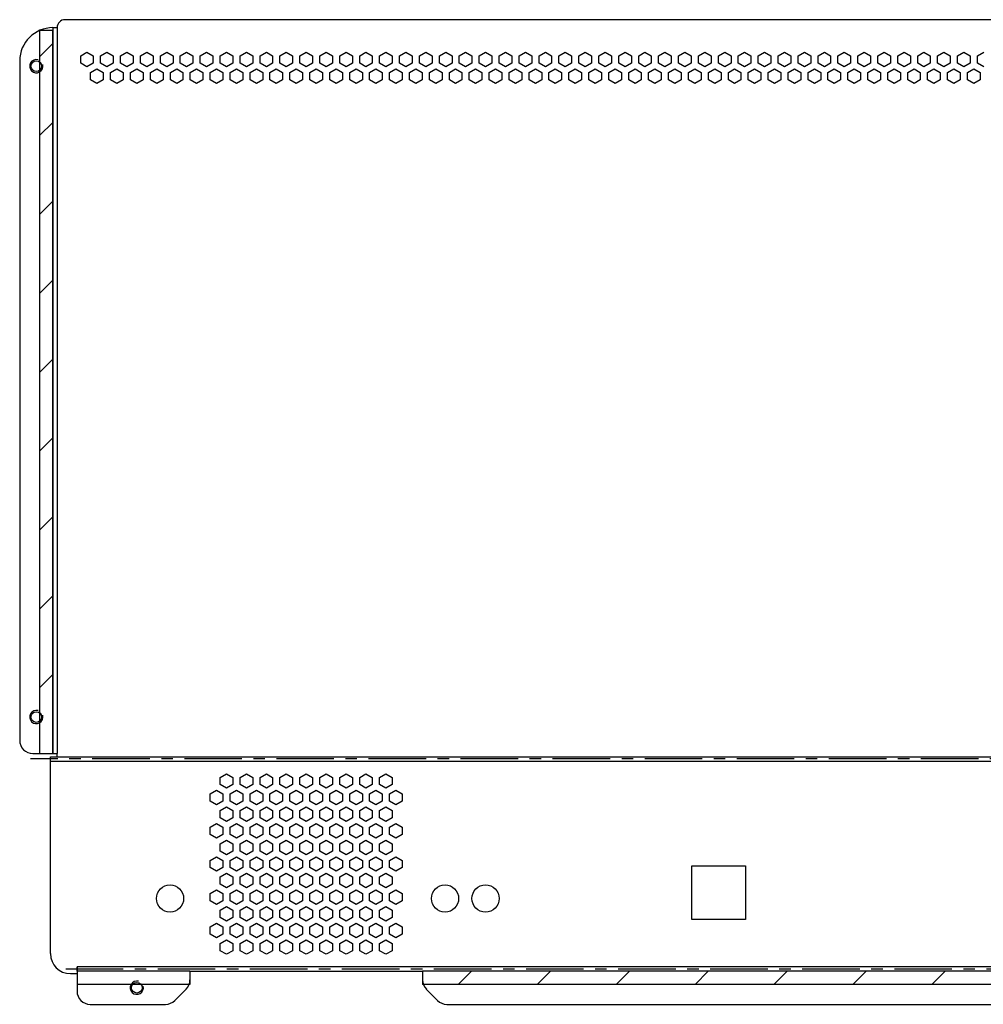
# Model space of a CAD drawing. Units: millimetres. Extents: x 103 to 465, y 15 to 365.
# Drawn here: x 168 to 313, y 15 to 164 of the extents above; entities that cross this region are included whole.
import ezdxf

# ---------------------------------------------------------------- set-up
doc = ezdxf.new("R2010")
doc.units = ezdxf.units.MM
doc.header["$LTSCALE"] = 23.1
doc.linetypes.add('CENTER', pattern=[0.6, 0.375, -0.075, 0.075, -0.075])
doc.layers.get('0').update_dxf_attribs({"linetype": 'CONTINUOUS'})
doc.layers.add('14_COSM_SKETCH', color=7, linetype='CONTINUOUS')
doc.layers.add('1_AXIS', color=7, linetype='CONTINUOUS')

msp = doc.modelspace()

# ---------------------------------------------------------------- linework, layer by layer
at = {"color": 3, "linetype": 'Continuous'}
for p, q in [((376.57, 163.71), (174.97, 163.71)), ((173.14, 162.51), (173.77, 162.51)), ((177.32, 158.26), (178.27, 158.81)), ((178.27, 158.81), (179.22, 158.26)), ((180.32, 158.26), (181.27, 158.81)), ((181.27, 158.81), (182.22, 158.26)), ((183.32, 158.26), (184.27, 158.81)), ((184.27, 158.81), (185.22, 158.26)), ((186.32, 158.26), (187.27, 158.81)), ((187.27, 158.81), (188.22, 158.26)), ((189.32, 158.26), (190.27, 158.81)), ((190.27, 158.81), (191.22, 158.26)), ((192.32, 158.26), (193.27, 158.81)), ((193.27, 158.81), (194.22, 158.26)), ((195.32, 158.26), (196.27, 158.81)), ((196.27, 158.81), (197.22, 158.26)), ((198.32, 158.26), (199.27, 158.81)), ((199.27, 158.81), (200.22, 158.26)), ((201.32, 158.26), (202.27, 158.81)), ((202.27, 158.81), (203.22, 158.26)), ((204.32, 158.26), (205.27, 158.81)), ((205.27, 158.81), (206.22, 158.26)), ((207.32, 158.26), (208.27, 158.81)), ((208.27, 158.81), (209.22, 158.26)), ((210.32, 158.26), (211.27, 158.81)), ((211.27, 158.81), (212.22, 158.26)), ((213.32, 158.26), (214.27, 158.81)), ((214.27, 158.81), (215.22, 158.26)), ((216.32, 158.26), (217.27, 158.81)), ((217.27, 158.81), (218.22, 158.26)), ((219.32, 158.26), (220.27, 158.81)), ((220.27, 158.81), (221.22, 158.26)), ((222.32, 158.26), (223.27, 158.81)), ((223.27, 158.81), (224.22, 158.26)), ((225.32, 158.26), (226.27, 158.81)), ((226.27, 158.81), (227.22, 158.26)), ((228.32, 158.26), (229.27, 158.81)), ((229.27, 158.81), (230.22, 158.26)), ((231.32, 158.26), (232.27, 158.81)), ((232.27, 158.81), (233.22, 158.26)), ((234.32, 158.26), (235.27, 158.81)), ((235.27, 158.81), (236.22, 158.26)), ((237.32, 158.26), (238.27, 158.81)), ((238.27, 158.81), (239.22, 158.26)), ((240.32, 158.26), (241.27, 158.81)), ((241.27, 158.81), (242.22, 158.26)), ((243.32, 158.26), (244.27, 158.81)), ((244.27, 158.81), (245.22, 158.26)), ((246.32, 158.26), (247.27, 158.81)), ((247.27, 158.81), (248.22, 158.26)), ((249.32, 158.26), (250.27, 158.81)), ((250.27, 158.81), (251.22, 158.26)), ((252.32, 158.26), (253.27, 158.81)), ((253.27, 158.81), (254.22, 158.26)), ((255.32, 158.26), (256.27, 158.81)), ((256.27, 158.81), (257.22, 158.26)), ((258.32, 158.26), (259.27, 158.81)), ((259.27, 158.81), (260.22, 158.26)), ((261.32, 158.26), (262.27, 158.81)), ((262.27, 158.81), (263.22, 158.26)), ((264.32, 158.26), (265.27, 158.81)), ((265.27, 158.81), (266.22, 158.26)), ((267.32, 158.26), (268.27, 158.81)), ((268.27, 158.81), (269.22, 158.26)), ((270.32, 158.26), (271.27, 158.81)), ((271.27, 158.81), (272.22, 158.26)), ((273.32, 158.26), (274.27, 158.81)), ((274.27, 158.81), (275.22, 158.26)), ((276.32, 158.26), (277.27, 158.81)), ((277.27, 158.81), (278.22, 158.26)), ((279.32, 158.26), (280.27, 158.81)), ((280.27, 158.81), (281.22, 158.26)), ((282.32, 158.26), (283.27, 158.81)), ((283.27, 158.81), (284.22, 158.26)), ((285.32, 158.26), (286.27, 158.81)), ((286.27, 158.81), (287.22, 158.26)), ((288.32, 158.26), (289.27, 158.81)), ((289.27, 158.81), (290.22, 158.26)), ((291.32, 158.26), (292.27, 158.81)), ((292.27, 158.81), (293.22, 158.26)), ((294.32, 158.26), (295.27, 158.81)), ((295.27, 158.81), (296.22, 158.26)), ((297.32, 158.26), (298.27, 158.81)), ((298.27, 158.81), (299.22, 158.26)), ((300.32, 158.26), (301.27, 158.81)), ((301.27, 158.81), (302.22, 158.26)), ((303.32, 158.26), (304.27, 158.81)), ((304.27, 158.81), (305.22, 158.26)), ((306.32, 158.26), (307.27, 158.81)), ((307.27, 158.81), (308.22, 158.26)), ((309.32, 158.26), (310.27, 158.81)), ((310.27, 158.81), (311.22, 158.26)), ((312.32, 158.26), (313.27, 158.81)), ((168.14, 157.51), (168.14, 55.21)), ((177.32, 157.16), (177.32, 158.26)), ((178.27, 156.61), (177.32, 157.16)), ((179.22, 157.16), (178.27, 156.61)), ((179.22, 158.26), (179.22, 157.16)), ((180.32, 157.16), (180.32, 158.26)), ((181.27, 156.61), (180.32, 157.16)), ((182.22, 157.16), (181.27, 156.61)), ((182.22, 158.26), (182.22, 157.16)), ((183.32, 157.16), (183.32, 158.26)), ((184.27, 156.61), (183.32, 157.16)), ((185.22, 157.16), (184.27, 156.61)), ((185.22, 158.26), (185.22, 157.16)), ((186.32, 157.16), (186.32, 158.26)), ((187.27, 156.61), (186.32, 157.16)), ((188.22, 157.16), (187.27, 156.61)), ((188.22, 158.26), (188.22, 157.16)), ((189.32, 157.16), (189.32, 158.26)), ((190.27, 156.61), (189.32, 157.16)), ((191.22, 157.16), (190.27, 156.61)), ((191.22, 158.26), (191.22, 157.16)), ((192.32, 157.16), (192.32, 158.26)), ((193.27, 156.61), (192.32, 157.16)), ((194.22, 157.16), (193.27, 156.61)), ((194.22, 158.26), (194.22, 157.16)), ((195.32, 157.16), (195.32, 158.26)), ((196.27, 156.61), (195.32, 157.16)), ((197.22, 157.16), (196.27, 156.61)), ((197.22, 158.26), (197.22, 157.16)), ((198.32, 157.16), (198.32, 158.26)), ((199.27, 156.61), (198.32, 157.16)), ((200.22, 157.16), (199.27, 156.61)), ((200.22, 158.26), (200.22, 157.16)), ((201.32, 157.16), (201.32, 158.26)), ((202.27, 156.61), (201.32, 157.16)), ((203.22, 157.16), (202.27, 156.61)), ((203.22, 158.26), (203.22, 157.16)), ((204.32, 157.16), (204.32, 158.26)), ((205.27, 156.61), (204.32, 157.16)), ((206.22, 157.16), (205.27, 156.61)), ((206.22, 158.26), (206.22, 157.16)), ((207.32, 157.16), (207.32, 158.26)), ((208.27, 156.61), (207.32, 157.16)), ((209.22, 157.16), (208.27, 156.61)), ((209.22, 158.26), (209.22, 157.16)), ((210.32, 157.16), (210.32, 158.26)), ((211.27, 156.61), (210.32, 157.16)), ((212.22, 157.16), (211.27, 156.61)), ((212.22, 158.26), (212.22, 157.16)), ((213.32, 157.16), (213.32, 158.26)), ((214.27, 156.61), (213.32, 157.16)), ((215.22, 157.16), (214.27, 156.61)), ((215.22, 158.26), (215.22, 157.16)), ((216.32, 157.16), (216.32, 158.26)), ((217.27, 156.61), (216.32, 157.16)), ((218.22, 157.16), (217.27, 156.61)), ((218.22, 158.26), (218.22, 157.16)), ((219.32, 157.16), (219.32, 158.26)), ((220.27, 156.61), (219.32, 157.16)), ((221.22, 157.16), (220.27, 156.61)), ((221.22, 158.26), (221.22, 157.16)), ((222.32, 157.16), (222.32, 158.26)), ((223.27, 156.61), (222.32, 157.16)), ((224.22, 157.16), (223.27, 156.61)), ((224.22, 158.26), (224.22, 157.16)), ((225.32, 157.16), (225.32, 158.26)), ((226.27, 156.61), (225.32, 157.16)), ((227.22, 157.16), (226.27, 156.61)), ((227.22, 158.26), (227.22, 157.16)), ((228.32, 157.16), (228.32, 158.26)), ((229.27, 156.61), (228.32, 157.16)), ((230.22, 157.16), (229.27, 156.61)), ((230.22, 158.26), (230.22, 157.16)), ((231.32, 157.16), (231.32, 158.26)), ((232.27, 156.61), (231.32, 157.16)), ((233.22, 157.16), (232.27, 156.61)), ((233.22, 158.26), (233.22, 157.16)), ((234.32, 157.16), (234.32, 158.26)), ((235.27, 156.61), (234.32, 157.16)), ((236.22, 157.16), (235.27, 156.61)), ((236.22, 158.26), (236.22, 157.16)), ((237.32, 157.16), (237.32, 158.26)), ((238.27, 156.61), (237.32, 157.16)), ((239.22, 157.16), (238.27, 156.61)), ((239.22, 158.26), (239.22, 157.16)), ((240.32, 157.16), (240.32, 158.26)), ((241.27, 156.61), (240.32, 157.16)), ((242.22, 157.16), (241.27, 156.61)), ((242.22, 158.26), (242.22, 157.16)), ((243.32, 157.16), (243.32, 158.26)), ((244.27, 156.61), (243.32, 157.16)), ((245.22, 157.16), (244.27, 156.61)), ((245.22, 158.26), (245.22, 157.16)), ((246.32, 157.16), (246.32, 158.26)), ((247.27, 156.61), (246.32, 157.16)), ((248.22, 157.16), (247.27, 156.61)), ((248.22, 158.26), (248.22, 157.16)), ((249.32, 157.16), (249.32, 158.26)), ((250.27, 156.61), (249.32, 157.16)), ((251.22, 157.16), (250.27, 156.61)), ((251.22, 158.26), (251.22, 157.16)), ((252.32, 157.16), (252.32, 158.26)), ((253.27, 156.61), (252.32, 157.16)), ((254.22, 157.16), (253.27, 156.61)), ((254.22, 158.26), (254.22, 157.16)), ((255.32, 157.16), (255.32, 158.26)), ((256.27, 156.61), (255.32, 157.16)), ((257.22, 157.16), (256.27, 156.61)), ((257.22, 158.26), (257.22, 157.16)), ((258.32, 157.16), (258.32, 158.26)), ((259.27, 156.61), (258.32, 157.16)), ((260.22, 157.16), (259.27, 156.61)), ((260.22, 158.26), (260.22, 157.16)), ((261.32, 157.16), (261.32, 158.26)), ((262.27, 156.61), (261.32, 157.16)), ((263.22, 157.16), (262.27, 156.61)), ((263.22, 158.26), (263.22, 157.16)), ((264.32, 157.16), (264.32, 158.26)), ((265.27, 156.61), (264.32, 157.16)), ((266.22, 157.16), (265.27, 156.61)), ((266.22, 158.26), (266.22, 157.16)), ((267.32, 157.16), (267.32, 158.26)), ((268.27, 156.61), (267.32, 157.16)), ((269.22, 157.16), (268.27, 156.61)), ((269.22, 158.26), (269.22, 157.16)), ((270.32, 157.16), (270.32, 158.26)), ((271.27, 156.61), (270.32, 157.16)), ((272.22, 157.16), (271.27, 156.61)), ((272.22, 158.26), (272.22, 157.16)), ((273.32, 157.16), (273.32, 158.26)), ((274.27, 156.61), (273.32, 157.16)), ((275.22, 157.16), (274.27, 156.61)), ((275.22, 158.26), (275.22, 157.16)), ((276.32, 157.16), (276.32, 158.26)), ((277.27, 156.61), (276.32, 157.16)), ((278.22, 157.16), (277.27, 156.61)), ((278.22, 158.26), (278.22, 157.16)), ((279.32, 157.16), (279.32, 158.26)), ((280.27, 156.61), (279.32, 157.16)), ((281.22, 157.16), (280.27, 156.61)), ((281.22, 158.26), (281.22, 157.16)), ((282.32, 157.16), (282.32, 158.26)), ((283.27, 156.61), (282.32, 157.16)), ((284.22, 157.16), (283.27, 156.61)), ((284.22, 158.26), (284.22, 157.16)), ((285.32, 157.16), (285.32, 158.26)), ((286.27, 156.61), (285.32, 157.16)), ((287.22, 157.16), (286.27, 156.61)), ((287.22, 158.26), (287.22, 157.16)), ((288.32, 157.16), (288.32, 158.26)), ((289.27, 156.61), (288.32, 157.16)), ((290.22, 157.16), (289.27, 156.61)), ((290.22, 158.26), (290.22, 157.16)), ((291.32, 157.16), (291.32, 158.26)), ((292.27, 156.61), (291.32, 157.16)), ((293.22, 157.16), (292.27, 156.61)), ((293.22, 158.26), (293.22, 157.16)), ((294.32, 157.16), (294.32, 158.26)), ((295.27, 156.61), (294.32, 157.16)), ((296.22, 157.16), (295.27, 156.61)), ((296.22, 158.26), (296.22, 157.16)), ((297.32, 157.16), (297.32, 158.26)), ((298.27, 156.61), (297.32, 157.16)), ((299.22, 157.16), (298.27, 156.61)), ((299.22, 158.26), (299.22, 157.16)), ((300.32, 157.16), (300.32, 158.26)), ((301.27, 156.61), (300.32, 157.16)), ((302.22, 157.16), (301.27, 156.61)), ((302.22, 158.26), (302.22, 157.16)), ((303.32, 157.16), (303.32, 158.26)), ((304.27, 156.61), (303.32, 157.16)), ((305.22, 157.16), (304.27, 156.61)), ((305.22, 158.26), (305.22, 157.16)), ((306.32, 157.16), (306.32, 158.26)), ((307.27, 156.61), (306.32, 157.16)), ((308.22, 157.16), (307.27, 156.61)), ((308.22, 158.26), (308.22, 157.16)), ((309.32, 157.16), (309.32, 158.26)), ((310.27, 156.61), (309.32, 157.16)), ((311.22, 157.16), (310.27, 156.61)), ((311.22, 158.26), (311.22, 157.16)), ((312.32, 157.16), (312.32, 158.26)), ((313.27, 156.61), (312.32, 157.16)), ((178.82, 155.76), (179.77, 156.31)), ((178.82, 154.66), (178.82, 155.76)), ((179.77, 156.31), (180.72, 155.76)), ((180.72, 155.76), (180.72, 154.66)), ((181.82, 155.76), (182.77, 156.31)), ((181.82, 154.66), (181.82, 155.76)), ((182.77, 156.31), (183.72, 155.76)), ((183.72, 155.76), (183.72, 154.66)), ((184.82, 155.76), (185.77, 156.31)), ((184.82, 154.66), (184.82, 155.76)), ((185.77, 156.31), (186.72, 155.76)), ((186.72, 155.76), (186.72, 154.66)), ((187.82, 155.76), (188.77, 156.31)), ((187.82, 154.66), (187.82, 155.76)), ((188.77, 156.31), (189.72, 155.76)), ((189.72, 155.76), (189.72, 154.66)), ((190.82, 155.76), (191.77, 156.31)), ((190.82, 154.66), (190.82, 155.76)), ((191.77, 156.31), (192.72, 155.76)), ((192.72, 155.76), (192.72, 154.66)), ((193.82, 155.76), (194.77, 156.31)), ((193.82, 154.66), (193.82, 155.76)), ((194.77, 156.31), (195.72, 155.76)), ((195.72, 155.76), (195.72, 154.66)), ((196.82, 155.76), (197.77, 156.31)), ((196.82, 154.66), (196.82, 155.76)), ((197.77, 156.31), (198.72, 155.76)), ((198.72, 155.76), (198.72, 154.66)), ((199.82, 155.76), (200.77, 156.31)), ((199.82, 154.66), (199.82, 155.76)), ((200.77, 156.31), (201.72, 155.76)), ((201.72, 155.76), (201.72, 154.66)), ((202.82, 155.76), (203.77, 156.31)), ((202.82, 154.66), (202.82, 155.76)), ((203.77, 156.31), (204.72, 155.76)), ((204.72, 155.76), (204.72, 154.66)), ((205.82, 155.76), (206.77, 156.31)), ((205.82, 154.66), (205.82, 155.76)), ((206.77, 156.31), (207.72, 155.76)), ((207.72, 155.76), (207.72, 154.66)), ((208.82, 155.76), (209.77, 156.31)), ((208.82, 154.66), (208.82, 155.76)), ((209.77, 156.31), (210.72, 155.76)), ((210.72, 155.76), (210.72, 154.66)), ((211.82, 155.76), (212.77, 156.31)), ((211.82, 154.66), (211.82, 155.76)), ((212.77, 156.31), (213.72, 155.76)), ((213.72, 155.76), (213.72, 154.66)), ((214.82, 155.76), (215.77, 156.31)), ((214.82, 154.66), (214.82, 155.76)), ((215.77, 156.31), (216.72, 155.76)), ((216.72, 155.76), (216.72, 154.66)), ((217.82, 155.76), (218.77, 156.31)), ((217.82, 154.66), (217.82, 155.76)), ((218.77, 156.31), (219.72, 155.76)), ((219.72, 155.76), (219.72, 154.66)), ((220.82, 155.76), (221.77, 156.31)), ((220.82, 154.66), (220.82, 155.76)), ((221.77, 156.31), (222.72, 155.76)), ((222.72, 155.76), (222.72, 154.66)), ((223.82, 155.76), (224.77, 156.31)), ((223.82, 154.66), (223.82, 155.76)), ((224.77, 156.31), (225.72, 155.76)), ((225.72, 155.76), (225.72, 154.66)), ((226.82, 155.76), (227.77, 156.31)), ((226.82, 154.66), (226.82, 155.76)), ((227.77, 156.31), (228.72, 155.76)), ((228.72, 155.76), (228.72, 154.66)), ((229.82, 155.76), (230.77, 156.31)), ((229.82, 154.66), (229.82, 155.76)), ((230.77, 156.31), (231.72, 155.76)), ((231.72, 155.76), (231.72, 154.66)), ((232.82, 155.76), (233.77, 156.31)), ((232.82, 154.66), (232.82, 155.76)), ((233.77, 156.31), (234.72, 155.76)), ((234.72, 155.76), (234.72, 154.66)), ((235.82, 155.76), (236.77, 156.31)), ((235.82, 154.66), (235.82, 155.76)), ((236.77, 156.31), (237.72, 155.76)), ((237.72, 155.76), (237.72, 154.66)), ((238.82, 155.76), (239.77, 156.31)), ((238.82, 154.66), (238.82, 155.76)), ((239.77, 156.31), (240.72, 155.76)), ((240.72, 155.76), (240.72, 154.66)), ((241.82, 155.76), (242.77, 156.31)), ((241.82, 154.66), (241.82, 155.76)), ((242.77, 156.31), (243.72, 155.76)), ((243.72, 155.76), (243.72, 154.66)), ((244.82, 155.76), (245.77, 156.31)), ((244.82, 154.66), (244.82, 155.76)), ((245.77, 156.31), (246.72, 155.76)), ((246.72, 155.76), (246.72, 154.66)), ((247.82, 155.76), (248.77, 156.31)), ((247.82, 154.66), (247.82, 155.76)), ((248.77, 156.31), (249.72, 155.76)), ((249.72, 155.76), (249.72, 154.66)), ((250.82, 155.76), (251.77, 156.31)), ((250.82, 154.66), (250.82, 155.76)), ((251.77, 156.31), (252.72, 155.76)), ((252.72, 155.76), (252.72, 154.66)), ((253.82, 155.76), (254.77, 156.31)), ((253.82, 154.66), (253.82, 155.76)), ((254.77, 156.31), (255.72, 155.76)), ((255.72, 155.76), (255.72, 154.66)), ((256.82, 155.76), (257.77, 156.31)), ((256.82, 154.66), (256.82, 155.76)), ((257.77, 156.31), (258.72, 155.76)), ((258.72, 155.76), (258.72, 154.66)), ((259.82, 155.76), (260.77, 156.31)), ((259.82, 154.66), (259.82, 155.76)), ((260.77, 156.31), (261.72, 155.76)), ((261.72, 155.76), (261.72, 154.66)), ((262.82, 155.76), (263.77, 156.31)), ((262.82, 154.66), (262.82, 155.76)), ((263.77, 156.31), (264.72, 155.76)), ((264.72, 155.76), (264.72, 154.66)), ((265.82, 155.76), (266.77, 156.31)), ((265.82, 154.66), (265.82, 155.76)), ((266.77, 156.31), (267.72, 155.76)), ((267.72, 155.76), (267.72, 154.66)), ((268.82, 155.76), (269.77, 156.31)), ((268.82, 154.66), (268.82, 155.76)), ((269.77, 156.31), (270.72, 155.76)), ((270.72, 155.76), (270.72, 154.66)), ((271.82, 155.76), (272.77, 156.31)), ((271.82, 154.66), (271.82, 155.76)), ((272.77, 156.31), (273.72, 155.76)), ((273.72, 155.76), (273.72, 154.66)), ((274.82, 155.76), (275.77, 156.31)), ((274.82, 154.66), (274.82, 155.76)), ((275.77, 156.31), (276.72, 155.76)), ((276.72, 155.76), (276.72, 154.66)), ((277.82, 155.76), (278.77, 156.31)), ((277.82, 154.66), (277.82, 155.76)), ((278.77, 156.31), (279.72, 155.76)), ((279.72, 155.76), (279.72, 154.66)), ((280.82, 155.76), (281.77, 156.31)), ((280.82, 154.66), (280.82, 155.76)), ((281.77, 156.31), (282.72, 155.76)), ((282.72, 155.76), (282.72, 154.66)), ((283.82, 155.76), (284.77, 156.31)), ((283.82, 154.66), (283.82, 155.76)), ((284.77, 156.31), (285.72, 155.76)), ((285.72, 155.76), (285.72, 154.66)), ((286.82, 155.76), (287.77, 156.31)), ((286.82, 154.66), (286.82, 155.76)), ((287.77, 156.31), (288.72, 155.76)), ((288.72, 155.76), (288.72, 154.66)), ((289.82, 155.76), (290.77, 156.31)), ((289.82, 154.66), (289.82, 155.76)), ((290.77, 156.31), (291.72, 155.76)), ((291.72, 155.76), (291.72, 154.66)), ((292.82, 155.76), (293.77, 156.31)), ((292.82, 154.66), (292.82, 155.76)), ((293.77, 156.31), (294.72, 155.76)), ((294.72, 155.76), (294.72, 154.66)), ((295.82, 155.76), (296.77, 156.31)), ((295.82, 154.66), (295.82, 155.76)), ((296.77, 156.31), (297.72, 155.76)), ((297.72, 155.76), (297.72, 154.66)), ((298.82, 155.76), (299.77, 156.31)), ((298.82, 154.66), (298.82, 155.76)), ((299.77, 156.31), (300.72, 155.76)), ((300.72, 155.76), (300.72, 154.66)), ((301.82, 155.76), (302.77, 156.31)), ((301.82, 154.66), (301.82, 155.76)), ((302.77, 156.31), (303.72, 155.76)), ((303.72, 155.76), (303.72, 154.66)), ((304.82, 155.76), (305.77, 156.31)), ((304.82, 154.66), (304.82, 155.76)), ((305.77, 156.31), (306.72, 155.76)), ((306.72, 155.76), (306.72, 154.66)), ((307.82, 155.76), (308.77, 156.31)), ((307.82, 154.66), (307.82, 155.76)), ((308.77, 156.31), (309.72, 155.76)), ((309.72, 155.76), (309.72, 154.66)), ((310.82, 155.76), (311.77, 156.31)), ((310.82, 154.66), (310.82, 155.76)), ((311.77, 156.31), (312.72, 155.76)), ((312.72, 155.76), (312.72, 154.66)), ((179.77, 154.11), (178.82, 154.66)), ((180.72, 154.66), (179.77, 154.11)), ((182.77, 154.11), (181.82, 154.66)), ((183.72, 154.66), (182.77, 154.11)), ((185.77, 154.11), (184.82, 154.66)), ((186.72, 154.66), (185.77, 154.11)), ((188.77, 154.11), (187.82, 154.66)), ((189.72, 154.66), (188.77, 154.11)), ((191.77, 154.11), (190.82, 154.66)), ((192.72, 154.66), (191.77, 154.11)), ((194.77, 154.11), (193.82, 154.66)), ((195.72, 154.66), (194.77, 154.11)), ((197.77, 154.11), (196.82, 154.66)), ((198.72, 154.66), (197.77, 154.11)), ((200.77, 154.11), (199.82, 154.66)), ((201.72, 154.66), (200.77, 154.11)), ((203.77, 154.11), (202.82, 154.66)), ((204.72, 154.66), (203.77, 154.11)), ((206.77, 154.11), (205.82, 154.66)), ((207.72, 154.66), (206.77, 154.11)), ((209.77, 154.11), (208.82, 154.66)), ((210.72, 154.66), (209.77, 154.11)), ((212.77, 154.11), (211.82, 154.66)), ((213.72, 154.66), (212.77, 154.11)), ((215.77, 154.11), (214.82, 154.66)), ((216.72, 154.66), (215.77, 154.11)), ((218.77, 154.11), (217.82, 154.66)), ((219.72, 154.66), (218.77, 154.11)), ((221.77, 154.11), (220.82, 154.66)), ((222.72, 154.66), (221.77, 154.11)), ((224.77, 154.11), (223.82, 154.66)), ((225.72, 154.66), (224.77, 154.11)), ((227.77, 154.11), (226.82, 154.66)), ((228.72, 154.66), (227.77, 154.11)), ((230.77, 154.11), (229.82, 154.66)), ((231.72, 154.66), (230.77, 154.11)), ((233.77, 154.11), (232.82, 154.66)), ((234.72, 154.66), (233.77, 154.11)), ((236.77, 154.11), (235.82, 154.66)), ((237.72, 154.66), (236.77, 154.11)), ((239.77, 154.11), (238.82, 154.66)), ((240.72, 154.66), (239.77, 154.11)), ((242.77, 154.11), (241.82, 154.66)), ((243.72, 154.66), (242.77, 154.11)), ((245.77, 154.11), (244.82, 154.66)), ((246.72, 154.66), (245.77, 154.11)), ((248.77, 154.11), (247.82, 154.66)), ((249.72, 154.66), (248.77, 154.11)), ((251.77, 154.11), (250.82, 154.66)), ((252.72, 154.66), (251.77, 154.11)), ((254.77, 154.11), (253.82, 154.66)), ((255.72, 154.66), (254.77, 154.11)), ((257.77, 154.11), (256.82, 154.66)), ((258.72, 154.66), (257.77, 154.11)), ((260.77, 154.11), (259.82, 154.66)), ((261.72, 154.66), (260.77, 154.11)), ((263.77, 154.11), (262.82, 154.66)), ((264.72, 154.66), (263.77, 154.11)), ((266.77, 154.11), (265.82, 154.66)), ((267.72, 154.66), (266.77, 154.11)), ((269.77, 154.11), (268.82, 154.66)), ((270.72, 154.66), (269.77, 154.11)), ((272.77, 154.11), (271.82, 154.66)), ((273.72, 154.66), (272.77, 154.11)), ((275.77, 154.11), (274.82, 154.66)), ((276.72, 154.66), (275.77, 154.11)), ((278.77, 154.11), (277.82, 154.66)), ((279.72, 154.66), (278.77, 154.11)), ((281.77, 154.11), (280.82, 154.66)), ((282.72, 154.66), (281.77, 154.11)), ((284.77, 154.11), (283.82, 154.66)), ((285.72, 154.66), (284.77, 154.11)), ((287.77, 154.11), (286.82, 154.66)), ((288.72, 154.66), (287.77, 154.11)), ((290.77, 154.11), (289.82, 154.66)), ((291.72, 154.66), (290.77, 154.11)), ((293.77, 154.11), (292.82, 154.66)), ((294.72, 154.66), (293.77, 154.11)), ((296.77, 154.11), (295.82, 154.66)), ((297.72, 154.66), (296.77, 154.11)), ((299.77, 154.11), (298.82, 154.66)), ((300.72, 154.66), (299.77, 154.11)), ((302.77, 154.11), (301.82, 154.66)), ((303.72, 154.66), (302.77, 154.11)), ((305.77, 154.11), (304.82, 154.66)), ((306.72, 154.66), (305.77, 154.11)), ((308.77, 154.11), (307.82, 154.66)), ((309.72, 154.66), (308.77, 154.11)), ((311.77, 154.11), (310.82, 154.66)), ((312.72, 154.66), (311.77, 154.11)), ((170.14, 53.21), (173.14, 53.21)), ((172.77, 23.08), (172.77, 52.08)), ((173.77, 52.71), (173.77, 53.21)), ((198.32, 49.63), (199.27, 50.18)), ((198.32, 48.53), (198.32, 49.63)), ((199.27, 50.18), (200.22, 49.63)), ((200.22, 49.63), (200.22, 48.53)), ((201.32, 49.63), (202.27, 50.18)), ((201.32, 48.53), (201.32, 49.63)), ((202.27, 50.18), (203.22, 49.63)), ((203.22, 49.63), (203.22, 48.53)), ((204.32, 49.63), (205.27, 50.18)), ((204.32, 48.53), (204.32, 49.63)), ((205.27, 50.18), (206.22, 49.63)), ((206.22, 49.63), (206.22, 48.53)), ((207.32, 49.63), (208.27, 50.18)), ((207.32, 48.53), (207.32, 49.63)), ((208.27, 50.18), (209.22, 49.63)), ((209.22, 49.63), (209.22, 48.53)), ((210.32, 49.63), (211.27, 50.18)), ((210.32, 48.53), (210.32, 49.63)), ((211.27, 50.18), (212.22, 49.63)), ((212.22, 49.63), (212.22, 48.53)), ((213.32, 49.63), (214.27, 50.18)), ((213.32, 48.53), (213.32, 49.63)), ((214.27, 50.18), (215.22, 49.63)), ((215.22, 49.63), (215.22, 48.53)), ((216.32, 49.63), (217.27, 50.18)), ((216.32, 48.53), (216.32, 49.63)), ((217.27, 50.18), (218.22, 49.63)), ((218.22, 49.63), (218.22, 48.53)), ((219.32, 49.63), (220.27, 50.18)), ((219.32, 48.53), (219.32, 49.63)), ((220.27, 50.18), (221.22, 49.63)), ((221.22, 49.63), (221.22, 48.53)), ((222.32, 49.63), (223.27, 50.18)), ((222.32, 48.53), (222.32, 49.63)), ((223.27, 50.18), (224.22, 49.63)), ((224.22, 49.63), (224.22, 48.53)), ((196.82, 47.13), (197.77, 47.68)), ((197.77, 47.68), (198.72, 47.13)), ((199.27, 47.98), (198.32, 48.53)), ((200.22, 48.53), (199.27, 47.98)), ((199.82, 47.13), (200.77, 47.68)), ((200.77, 47.68), (201.72, 47.13)), ((202.27, 47.98), (201.32, 48.53)), ((203.22, 48.53), (202.27, 47.98)), ((202.82, 47.13), (203.77, 47.68)), ((203.77, 47.68), (204.72, 47.13)), ((205.27, 47.98), (204.32, 48.53)), ((206.22, 48.53), (205.27, 47.98)), ((205.82, 47.13), (206.77, 47.68)), ((206.77, 47.68), (207.72, 47.13)), ((208.27, 47.98), (207.32, 48.53)), ((209.22, 48.53), (208.27, 47.98)), ((208.82, 47.13), (209.77, 47.68)), ((209.77, 47.68), (210.72, 47.13)), ((211.27, 47.98), (210.32, 48.53)), ((212.22, 48.53), (211.27, 47.98)), ((211.82, 47.13), (212.77, 47.68)), ((212.77, 47.68), (213.72, 47.13)), ((214.27, 47.98), (213.32, 48.53)), ((215.22, 48.53), (214.27, 47.98)), ((214.82, 47.13), (215.77, 47.68)), ((215.77, 47.68), (216.72, 47.13)), ((217.27, 47.98), (216.32, 48.53)), ((218.22, 48.53), (217.27, 47.98)), ((217.82, 47.13), (218.77, 47.68)), ((218.77, 47.68), (219.72, 47.13)), ((220.27, 47.98), (219.32, 48.53)), ((221.22, 48.53), (220.27, 47.98)), ((220.82, 47.13), (221.77, 47.68)), ((221.77, 47.68), (222.72, 47.13)), ((223.27, 47.98), (222.32, 48.53)), ((224.22, 48.53), (223.27, 47.98)), ((223.82, 47.13), (224.77, 47.68)), ((224.77, 47.68), (225.72, 47.13)), ((196.82, 46.03), (196.82, 47.13)), ((197.77, 45.48), (196.82, 46.03)), ((198.72, 46.03), (197.77, 45.48)), ((198.72, 47.13), (198.72, 46.03)), ((199.82, 46.03), (199.82, 47.13)), ((200.77, 45.48), (199.82, 46.03)), ((201.72, 46.03), (200.77, 45.48)), ((201.72, 47.13), (201.72, 46.03)), ((202.82, 46.03), (202.82, 47.13)), ((203.77, 45.48), (202.82, 46.03)), ((204.72, 46.03), (203.77, 45.48)), ((204.72, 47.13), (204.72, 46.03)), ((205.82, 46.03), (205.82, 47.13)), ((206.77, 45.48), (205.82, 46.03)), ((207.72, 46.03), (206.77, 45.48)), ((207.72, 47.13), (207.72, 46.03)), ((208.82, 46.03), (208.82, 47.13)), ((209.77, 45.48), (208.82, 46.03)), ((210.72, 46.03), (209.77, 45.48)), ((210.72, 47.13), (210.72, 46.03)), ((211.82, 46.03), (211.82, 47.13)), ((212.77, 45.48), (211.82, 46.03)), ((213.72, 46.03), (212.77, 45.48)), ((213.72, 47.13), (213.72, 46.03)), ((214.82, 46.03), (214.82, 47.13)), ((215.77, 45.48), (214.82, 46.03)), ((216.72, 46.03), (215.77, 45.48)), ((216.72, 47.13), (216.72, 46.03)), ((217.82, 46.03), (217.82, 47.13)), ((218.77, 45.48), (217.82, 46.03)), ((219.72, 46.03), (218.77, 45.48)), ((219.72, 47.13), (219.72, 46.03)), ((220.82, 46.03), (220.82, 47.13)), ((221.77, 45.48), (220.82, 46.03)), ((222.72, 46.03), (221.77, 45.48)), ((222.72, 47.13), (222.72, 46.03)), ((223.82, 46.03), (223.82, 47.13)), ((224.77, 45.48), (223.82, 46.03)), ((225.72, 46.03), (224.77, 45.48)), ((225.72, 47.13), (225.72, 46.03)), ((198.32, 44.63), (199.27, 45.18)), ((198.32, 43.53), (198.32, 44.63)), ((199.27, 45.18), (200.22, 44.63)), ((200.22, 44.63), (200.22, 43.53)), ((201.32, 44.63), (202.27, 45.18)), ((201.32, 43.53), (201.32, 44.63)), ((202.27, 45.18), (203.22, 44.63)), ((203.22, 44.63), (203.22, 43.53)), ((204.32, 44.63), (205.27, 45.18)), ((204.32, 43.53), (204.32, 44.63)), ((205.27, 45.18), (206.22, 44.63)), ((206.22, 44.63), (206.22, 43.53)), ((207.32, 44.63), (208.27, 45.18)), ((207.32, 43.53), (207.32, 44.63)), ((208.27, 45.18), (209.22, 44.63)), ((209.22, 44.63), (209.22, 43.53)), ((210.32, 44.63), (211.27, 45.18)), ((210.32, 43.53), (210.32, 44.63)), ((211.27, 45.18), (212.22, 44.63)), ((212.22, 44.63), (212.22, 43.53)), ((213.32, 44.63), (214.27, 45.18)), ((213.32, 43.53), (213.32, 44.63)), ((214.27, 45.18), (215.22, 44.63)), ((215.22, 44.63), (215.22, 43.53)), ((216.32, 44.63), (217.27, 45.18)), ((216.32, 43.53), (216.32, 44.63)), ((217.27, 45.18), (218.22, 44.63)), ((218.22, 44.63), (218.22, 43.53)), ((219.32, 44.63), (220.27, 45.18)), ((219.32, 43.53), (219.32, 44.63)), ((220.27, 45.18), (221.22, 44.63)), ((221.22, 44.63), (221.22, 43.53)), ((222.32, 44.63), (223.27, 45.18)), ((222.32, 43.53), (222.32, 44.63)), ((223.27, 45.18), (224.22, 44.63)), ((224.22, 44.63), (224.22, 43.53)), ((199.27, 42.98), (198.32, 43.53)), ((200.22, 43.53), (199.27, 42.98)), ((202.27, 42.98), (201.32, 43.53)), ((203.22, 43.53), (202.27, 42.98)), ((205.27, 42.98), (204.32, 43.53)), ((206.22, 43.53), (205.27, 42.98)), ((208.27, 42.98), (207.32, 43.53)), ((209.22, 43.53), (208.27, 42.98)), ((211.27, 42.98), (210.32, 43.53)), ((212.22, 43.53), (211.27, 42.98)), ((214.27, 42.98), (213.32, 43.53)), ((215.22, 43.53), (214.27, 42.98)), ((217.27, 42.98), (216.32, 43.53)), ((218.22, 43.53), (217.27, 42.98)), ((220.27, 42.98), (219.32, 43.53)), ((221.22, 43.53), (220.27, 42.98)), ((223.27, 42.98), (222.32, 43.53)), ((224.22, 43.53), (223.27, 42.98)), ((196.82, 42.13), (197.77, 42.68)), ((196.82, 41.03), (196.82, 42.13)), ((197.77, 42.68), (198.72, 42.13)), ((198.72, 42.13), (198.72, 41.03)), ((199.82, 42.13), (200.77, 42.68)), ((199.82, 41.03), (199.82, 42.13)), ((200.77, 42.68), (201.72, 42.13)), ((201.72, 42.13), (201.72, 41.03)), ((202.82, 42.13), (203.77, 42.68)), ((202.82, 41.03), (202.82, 42.13)), ((203.77, 42.68), (204.72, 42.13)), ((204.72, 42.13), (204.72, 41.03)), ((205.82, 42.13), (206.77, 42.68)), ((205.82, 41.03), (205.82, 42.13)), ((206.77, 42.68), (207.72, 42.13)), ((207.72, 42.13), (207.72, 41.03)), ((208.82, 42.13), (209.77, 42.68)), ((208.82, 41.03), (208.82, 42.13)), ((209.77, 42.68), (210.72, 42.13)), ((210.72, 42.13), (210.72, 41.03)), ((211.82, 42.13), (212.77, 42.68)), ((211.82, 41.03), (211.82, 42.13)), ((212.77, 42.68), (213.72, 42.13)), ((213.72, 42.13), (213.72, 41.03)), ((214.82, 42.13), (215.77, 42.68)), ((214.82, 41.03), (214.82, 42.13)), ((215.77, 42.68), (216.72, 42.13)), ((216.72, 42.13), (216.72, 41.03)), ((217.82, 42.13), (218.77, 42.68)), ((217.82, 41.03), (217.82, 42.13)), ((218.77, 42.68), (219.72, 42.13)), ((219.72, 42.13), (219.72, 41.03)), ((220.82, 42.13), (221.77, 42.68)), ((220.82, 41.03), (220.82, 42.13)), ((221.77, 42.68), (222.72, 42.13)), ((222.72, 42.13), (222.72, 41.03)), ((223.82, 42.13), (224.77, 42.68)), ((223.82, 41.03), (223.82, 42.13)), ((224.77, 42.68), (225.72, 42.13)), ((225.72, 42.13), (225.72, 41.03)), ((197.77, 40.48), (196.82, 41.03)), ((198.72, 41.03), (197.77, 40.48)), ((198.32, 39.63), (199.27, 40.18)), ((199.27, 40.18), (200.22, 39.63)), ((200.77, 40.48), (199.82, 41.03)), ((201.72, 41.03), (200.77, 40.48)), ((201.32, 39.63), (202.27, 40.18)), ((202.27, 40.18), (203.22, 39.63)), ((203.77, 40.48), (202.82, 41.03)), ((204.72, 41.03), (203.77, 40.48)), ((204.32, 39.63), (205.27, 40.18)), ((205.27, 40.18), (206.22, 39.63)), ((206.77, 40.48), (205.82, 41.03)), ((207.72, 41.03), (206.77, 40.48)), ((207.32, 39.63), (208.27, 40.18)), ((208.27, 40.18), (209.22, 39.63)), ((209.77, 40.48), (208.82, 41.03)), ((210.72, 41.03), (209.77, 40.48)), ((210.32, 39.63), (211.27, 40.18)), ((211.27, 40.18), (212.22, 39.63)), ((212.77, 40.48), (211.82, 41.03)), ((213.72, 41.03), (212.77, 40.48)), ((213.32, 39.63), (214.27, 40.18)), ((214.27, 40.18), (215.22, 39.63)), ((215.77, 40.48), (214.82, 41.03)), ((216.72, 41.03), (215.77, 40.48)), ((216.32, 39.63), (217.27, 40.18)), ((217.27, 40.18), (218.22, 39.63)), ((218.77, 40.48), (217.82, 41.03)), ((219.72, 41.03), (218.77, 40.48)), ((219.32, 39.63), (220.27, 40.18)), ((220.27, 40.18), (221.22, 39.63)), ((221.77, 40.48), (220.82, 41.03)), ((222.72, 41.03), (221.77, 40.48)), ((222.32, 39.63), (223.27, 40.18)), ((223.27, 40.18), (224.22, 39.63)), ((224.77, 40.48), (223.82, 41.03)), ((225.72, 41.03), (224.77, 40.48)), ((198.32, 38.53), (198.32, 39.63)), ((200.22, 39.63), (200.22, 38.53)), ((201.32, 38.53), (201.32, 39.63)), ((203.22, 39.63), (203.22, 38.53)), ((204.32, 38.53), (204.32, 39.63)), ((206.22, 39.63), (206.22, 38.53)), ((207.32, 38.53), (207.32, 39.63)), ((209.22, 39.63), (209.22, 38.53)), ((210.32, 38.53), (210.32, 39.63)), ((212.22, 39.63), (212.22, 38.53)), ((213.32, 38.53), (213.32, 39.63)), ((215.22, 39.63), (215.22, 38.53)), ((216.32, 38.53), (216.32, 39.63)), ((218.22, 39.63), (218.22, 38.53)), ((219.32, 38.53), (219.32, 39.63)), ((221.22, 39.63), (221.22, 38.53)), ((222.32, 38.53), (222.32, 39.63)), ((224.22, 39.63), (224.22, 38.53)), ((196.82, 37.13), (197.77, 37.68)), ((196.82, 36.03), (196.82, 37.13)), ((197.77, 37.68), (198.72, 37.13)), ((199.27, 37.98), (198.32, 38.53)), ((198.72, 37.13), (198.72, 36.03)), ((200.22, 38.53), (199.27, 37.98)), ((199.82, 37.13), (200.77, 37.68)), ((199.82, 36.03), (199.82, 37.13)), ((200.77, 37.68), (201.72, 37.13)), ((202.27, 37.98), (201.32, 38.53)), ((201.72, 37.13), (201.72, 36.03)), ((203.22, 38.53), (202.27, 37.98)), ((202.82, 37.13), (203.77, 37.68)), ((202.82, 36.03), (202.82, 37.13)), ((203.77, 37.68), (204.72, 37.13)), ((205.27, 37.98), (204.32, 38.53)), ((204.72, 37.13), (204.72, 36.03)), ((206.22, 38.53), (205.27, 37.98)), ((205.82, 37.13), (206.77, 37.68)), ((205.82, 36.03), (205.82, 37.13)), ((206.77, 37.68), (207.72, 37.13)), ((208.27, 37.98), (207.32, 38.53)), ((207.72, 37.13), (207.72, 36.03)), ((209.22, 38.53), (208.27, 37.98)), ((208.82, 37.13), (209.77, 37.68)), ((208.82, 36.03), (208.82, 37.13)), ((209.77, 37.68), (210.72, 37.13)), ((211.27, 37.98), (210.32, 38.53)), ((210.72, 37.13), (210.72, 36.03)), ((212.22, 38.53), (211.27, 37.98)), ((211.82, 37.13), (212.77, 37.68)), ((211.82, 36.03), (211.82, 37.13)), ((212.77, 37.68), (213.72, 37.13)), ((214.27, 37.98), (213.32, 38.53)), ((213.72, 37.13), (213.72, 36.03)), ((215.22, 38.53), (214.27, 37.98)), ((214.82, 37.13), (215.77, 37.68)), ((214.82, 36.03), (214.82, 37.13)), ((215.77, 37.68), (216.72, 37.13)), ((217.27, 37.98), (216.32, 38.53)), ((216.72, 37.13), (216.72, 36.03)), ((218.22, 38.53), (217.27, 37.98)), ((217.82, 37.13), (218.77, 37.68)), ((217.82, 36.03), (217.82, 37.13)), ((218.77, 37.68), (219.72, 37.13)), ((220.27, 37.98), (219.32, 38.53)), ((219.72, 37.13), (219.72, 36.03)), ((221.22, 38.53), (220.27, 37.98)), ((220.82, 37.13), (221.77, 37.68)), ((220.82, 36.03), (220.82, 37.13)), ((221.77, 37.68), (222.72, 37.13)), ((223.27, 37.98), (222.32, 38.53)), ((222.72, 37.13), (222.72, 36.03)), ((224.22, 38.53), (223.27, 37.98)), ((223.82, 37.13), (224.77, 37.68)), ((223.82, 36.03), (223.82, 37.13)), ((224.77, 37.68), (225.72, 37.13)), ((225.72, 37.13), (225.72, 36.03)), ((197.77, 35.48), (196.82, 36.03)), ((198.72, 36.03), (197.77, 35.48)), ((200.77, 35.48), (199.82, 36.03)), ((201.72, 36.03), (200.77, 35.48)), ((203.77, 35.48), (202.82, 36.03)), ((204.72, 36.03), (203.77, 35.48)), ((206.77, 35.48), (205.82, 36.03)), ((207.72, 36.03), (206.77, 35.48)), ((209.77, 35.48), (208.82, 36.03)), ((210.72, 36.03), (209.77, 35.48)), ((212.77, 35.48), (211.82, 36.03)), ((213.72, 36.03), (212.77, 35.48)), ((215.77, 35.48), (214.82, 36.03)), ((216.72, 36.03), (215.77, 35.48)), ((218.77, 35.48), (217.82, 36.03)), ((219.72, 36.03), (218.77, 35.48)), ((221.77, 35.48), (220.82, 36.03)), ((222.72, 36.03), (221.77, 35.48)), ((224.77, 35.48), (223.82, 36.03)), ((225.72, 36.03), (224.77, 35.48)), ((269.32, 28.2), (269.32, 36.3)), ((269.32, 36.3), (277.42, 36.3)), ((277.42, 36.3), (277.42, 28.2)), ((198.32, 34.63), (199.27, 35.18)), ((198.32, 33.53), (198.32, 34.63)), ((199.27, 35.18), (200.22, 34.63)), ((200.22, 34.63), (200.22, 33.53)), ((201.32, 34.63), (202.27, 35.18)), ((201.32, 33.53), (201.32, 34.63)), ((202.27, 35.18), (203.22, 34.63)), ((203.22, 34.63), (203.22, 33.53)), ((204.32, 34.63), (205.27, 35.18)), ((204.32, 33.53), (204.32, 34.63)), ((205.27, 35.18), (206.22, 34.63)), ((206.22, 34.63), (206.22, 33.53)), ((207.32, 34.63), (208.27, 35.18)), ((207.32, 33.53), (207.32, 34.63)), ((208.27, 35.18), (209.22, 34.63)), ((209.22, 34.63), (209.22, 33.53)), ((210.32, 34.63), (211.27, 35.18)), ((210.32, 33.53), (210.32, 34.63)), ((211.27, 35.18), (212.22, 34.63)), ((212.22, 34.63), (212.22, 33.53)), ((213.32, 34.63), (214.27, 35.18)), ((213.32, 33.53), (213.32, 34.63)), ((214.27, 35.18), (215.22, 34.63)), ((215.22, 34.63), (215.22, 33.53)), ((216.32, 34.63), (217.27, 35.18)), ((216.32, 33.53), (216.32, 34.63)), ((217.27, 35.18), (218.22, 34.63)), ((218.22, 34.63), (218.22, 33.53)), ((219.32, 34.63), (220.27, 35.18)), ((219.32, 33.53), (219.32, 34.63)), ((220.27, 35.18), (221.22, 34.63)), ((221.22, 34.63), (221.22, 33.53)), ((222.32, 34.63), (223.27, 35.18)), ((222.32, 33.53), (222.32, 34.63)), ((223.27, 35.18), (224.22, 34.63)), ((224.22, 34.63), (224.22, 33.53)), ((196.82, 32.13), (197.77, 32.68)), ((197.77, 32.68), (198.72, 32.13)), ((199.27, 32.98), (198.32, 33.53)), ((200.22, 33.53), (199.27, 32.98)), ((199.82, 32.13), (200.77, 32.68)), ((200.77, 32.68), (201.72, 32.13)), ((202.27, 32.98), (201.32, 33.53)), ((203.22, 33.53), (202.27, 32.98)), ((202.82, 32.13), (203.77, 32.68)), ((203.77, 32.68), (204.72, 32.13)), ((205.27, 32.98), (204.32, 33.53)), ((206.22, 33.53), (205.27, 32.98)), ((205.82, 32.13), (206.77, 32.68)), ((206.77, 32.68), (207.72, 32.13)), ((208.27, 32.98), (207.32, 33.53)), ((209.22, 33.53), (208.27, 32.98)), ((208.82, 32.13), (209.77, 32.68)), ((209.77, 32.68), (210.72, 32.13)), ((211.27, 32.98), (210.32, 33.53)), ((212.22, 33.53), (211.27, 32.98)), ((211.82, 32.13), (212.77, 32.68)), ((212.77, 32.68), (213.72, 32.13)), ((214.27, 32.98), (213.32, 33.53)), ((215.22, 33.53), (214.27, 32.98)), ((214.82, 32.13), (215.77, 32.68)), ((215.77, 32.68), (216.72, 32.13)), ((217.27, 32.98), (216.32, 33.53)), ((218.22, 33.53), (217.27, 32.98)), ((217.82, 32.13), (218.77, 32.68)), ((218.77, 32.68), (219.72, 32.13)), ((220.27, 32.98), (219.32, 33.53)), ((221.22, 33.53), (220.27, 32.98)), ((220.82, 32.13), (221.77, 32.68)), ((221.77, 32.68), (222.72, 32.13)), ((223.27, 32.98), (222.32, 33.53)), ((224.22, 33.53), (223.27, 32.98)), ((223.82, 32.13), (224.77, 32.68)), ((224.77, 32.68), (225.72, 32.13)), ((196.82, 31.03), (196.82, 32.13)), ((198.72, 32.13), (198.72, 31.03)), ((199.82, 31.03), (199.82, 32.13)), ((201.72, 32.13), (201.72, 31.03)), ((202.82, 31.03), (202.82, 32.13)), ((204.72, 32.13), (204.72, 31.03)), ((205.82, 31.03), (205.82, 32.13)), ((207.72, 32.13), (207.72, 31.03)), ((208.82, 31.03), (208.82, 32.13)), ((210.72, 32.13), (210.72, 31.03)), ((211.82, 31.03), (211.82, 32.13)), ((213.72, 32.13), (213.72, 31.03)), ((214.82, 31.03), (214.82, 32.13)), ((216.72, 32.13), (216.72, 31.03)), ((217.82, 31.03), (217.82, 32.13)), ((219.72, 32.13), (219.72, 31.03)), ((220.82, 31.03), (220.82, 32.13)), ((222.72, 32.13), (222.72, 31.03)), ((223.82, 31.03), (223.82, 32.13)), ((225.72, 32.13), (225.72, 31.03)), ((197.77, 30.48), (196.82, 31.03)), ((198.72, 31.03), (197.77, 30.48)), ((198.32, 29.63), (199.27, 30.18)), ((199.27, 30.18), (200.22, 29.63)), ((200.77, 30.48), (199.82, 31.03)), ((201.72, 31.03), (200.77, 30.48)), ((201.32, 29.63), (202.27, 30.18)), ((202.27, 30.18), (203.22, 29.63)), ((203.77, 30.48), (202.82, 31.03)), ((204.72, 31.03), (203.77, 30.48)), ((204.32, 29.63), (205.27, 30.18)), ((205.27, 30.18), (206.22, 29.63)), ((206.77, 30.48), (205.82, 31.03)), ((207.72, 31.03), (206.77, 30.48)), ((207.32, 29.63), (208.27, 30.18)), ((208.27, 30.18), (209.22, 29.63)), ((209.77, 30.48), (208.82, 31.03)), ((210.72, 31.03), (209.77, 30.48)), ((210.32, 29.63), (211.27, 30.18)), ((211.27, 30.18), (212.22, 29.63)), ((212.77, 30.48), (211.82, 31.03)), ((213.72, 31.03), (212.77, 30.48)), ((213.32, 29.63), (214.27, 30.18)), ((214.27, 30.18), (215.22, 29.63)), ((215.77, 30.48), (214.82, 31.03)), ((216.72, 31.03), (215.77, 30.48)), ((216.32, 29.63), (217.27, 30.18)), ((217.27, 30.18), (218.22, 29.63)), ((218.77, 30.48), (217.82, 31.03)), ((219.72, 31.03), (218.77, 30.48)), ((219.32, 29.63), (220.27, 30.18)), ((220.27, 30.18), (221.22, 29.63)), ((221.77, 30.48), (220.82, 31.03)), ((222.72, 31.03), (221.77, 30.48)), ((222.32, 29.63), (223.27, 30.18)), ((223.27, 30.18), (224.22, 29.63)), ((224.77, 30.48), (223.82, 31.03)), ((225.72, 31.03), (224.77, 30.48)), ((198.32, 28.53), (198.32, 29.63)), ((199.27, 27.98), (198.32, 28.53)), ((200.22, 28.53), (199.27, 27.98)), ((200.22, 29.63), (200.22, 28.53)), ((201.32, 28.53), (201.32, 29.63)), ((202.27, 27.98), (201.32, 28.53)), ((203.22, 28.53), (202.27, 27.98)), ((203.22, 29.63), (203.22, 28.53)), ((204.32, 28.53), (204.32, 29.63)), ((205.27, 27.98), (204.32, 28.53)), ((206.22, 28.53), (205.27, 27.98)), ((206.22, 29.63), (206.22, 28.53)), ((207.32, 28.53), (207.32, 29.63)), ((208.27, 27.98), (207.32, 28.53)), ((209.22, 28.53), (208.27, 27.98)), ((209.22, 29.63), (209.22, 28.53)), ((210.32, 28.53), (210.32, 29.63)), ((211.27, 27.98), (210.32, 28.53)), ((212.22, 28.53), (211.27, 27.98)), ((212.22, 29.63), (212.22, 28.53)), ((213.32, 28.53), (213.32, 29.63)), ((214.27, 27.98), (213.32, 28.53)), ((215.22, 28.53), (214.27, 27.98)), ((215.22, 29.63), (215.22, 28.53)), ((216.32, 28.53), (216.32, 29.63)), ((217.27, 27.98), (216.32, 28.53)), ((218.22, 28.53), (217.27, 27.98)), ((218.22, 29.63), (218.22, 28.53)), ((219.32, 28.53), (219.32, 29.63)), ((220.27, 27.98), (219.32, 28.53)), ((221.22, 28.53), (220.27, 27.98)), ((221.22, 29.63), (221.22, 28.53)), ((222.32, 28.53), (222.32, 29.63)), ((223.27, 27.98), (222.32, 28.53)), ((224.22, 28.53), (223.27, 27.98)), ((224.22, 29.63), (224.22, 28.53)), ((277.42, 28.2), (269.32, 28.2)), ((196.82, 27.13), (197.77, 27.68)), ((196.82, 26.03), (196.82, 27.13)), ((197.77, 27.68), (198.72, 27.13)), ((198.72, 27.13), (198.72, 26.03)), ((199.82, 27.13), (200.77, 27.68)), ((199.82, 26.03), (199.82, 27.13)), ((200.77, 27.68), (201.72, 27.13)), ((201.72, 27.13), (201.72, 26.03)), ((202.82, 27.13), (203.77, 27.68)), ((202.82, 26.03), (202.82, 27.13)), ((203.77, 27.68), (204.72, 27.13)), ((204.72, 27.13), (204.72, 26.03)), ((205.82, 27.13), (206.77, 27.68)), ((205.82, 26.03), (205.82, 27.13)), ((206.77, 27.68), (207.72, 27.13)), ((207.72, 27.13), (207.72, 26.03)), ((208.82, 27.13), (209.77, 27.68)), ((208.82, 26.03), (208.82, 27.13)), ((209.77, 27.68), (210.72, 27.13)), ((210.72, 27.13), (210.72, 26.03)), ((211.82, 27.13), (212.77, 27.68)), ((211.82, 26.03), (211.82, 27.13)), ((212.77, 27.68), (213.72, 27.13)), ((213.72, 27.13), (213.72, 26.03)), ((214.82, 27.13), (215.77, 27.68)), ((214.82, 26.03), (214.82, 27.13)), ((215.77, 27.68), (216.72, 27.13)), ((216.72, 27.13), (216.72, 26.03)), ((217.82, 27.13), (218.77, 27.68)), ((217.82, 26.03), (217.82, 27.13)), ((218.77, 27.68), (219.72, 27.13)), ((219.72, 27.13), (219.72, 26.03)), ((220.82, 27.13), (221.77, 27.68)), ((220.82, 26.03), (220.82, 27.13)), ((221.77, 27.68), (222.72, 27.13)), ((222.72, 27.13), (222.72, 26.03)), ((223.82, 27.13), (224.77, 27.68)), ((223.82, 26.03), (223.82, 27.13)), ((224.77, 27.68), (225.72, 27.13)), ((225.72, 27.13), (225.72, 26.03)), ((197.77, 25.48), (196.82, 26.03)), ((198.72, 26.03), (197.77, 25.48)), ((200.77, 25.48), (199.82, 26.03)), ((201.72, 26.03), (200.77, 25.48)), ((203.77, 25.48), (202.82, 26.03)), ((204.72, 26.03), (203.77, 25.48)), ((206.77, 25.48), (205.82, 26.03)), ((207.72, 26.03), (206.77, 25.48)), ((209.77, 25.48), (208.82, 26.03)), ((210.72, 26.03), (209.77, 25.48)), ((212.77, 25.48), (211.82, 26.03)), ((213.72, 26.03), (212.77, 25.48)), ((215.77, 25.48), (214.82, 26.03)), ((216.72, 26.03), (215.77, 25.48)), ((218.77, 25.48), (217.82, 26.03)), ((219.72, 26.03), (218.77, 25.48)), ((221.77, 25.48), (220.82, 26.03)), ((222.72, 26.03), (221.77, 25.48)), ((224.77, 25.48), (223.82, 26.03)), ((225.72, 26.03), (224.77, 25.48)), ((198.32, 24.63), (199.27, 25.18)), ((198.32, 23.53), (198.32, 24.63)), ((199.27, 25.18), (200.22, 24.63)), ((200.22, 24.63), (200.22, 23.53)), ((201.32, 24.63), (202.27, 25.18)), ((201.32, 23.53), (201.32, 24.63)), ((202.27, 25.18), (203.22, 24.63)), ((203.22, 24.63), (203.22, 23.53)), ((204.32, 24.63), (205.27, 25.18)), ((204.32, 23.53), (204.32, 24.63)), ((205.27, 25.18), (206.22, 24.63)), ((206.22, 24.63), (206.22, 23.53)), ((207.32, 24.63), (208.27, 25.18)), ((207.32, 23.53), (207.32, 24.63)), ((208.27, 25.18), (209.22, 24.63)), ((209.22, 24.63), (209.22, 23.53)), ((210.32, 24.63), (211.27, 25.18)), ((210.32, 23.53), (210.32, 24.63)), ((211.27, 25.18), (212.22, 24.63)), ((212.22, 24.63), (212.22, 23.53)), ((213.32, 24.63), (214.27, 25.18)), ((213.32, 23.53), (213.32, 24.63)), ((214.27, 25.18), (215.22, 24.63)), ((215.22, 24.63), (215.22, 23.53)), ((216.32, 24.63), (217.27, 25.18)), ((216.32, 23.53), (216.32, 24.63)), ((217.27, 25.18), (218.22, 24.63)), ((218.22, 24.63), (218.22, 23.53)), ((219.32, 24.63), (220.27, 25.18)), ((219.32, 23.53), (219.32, 24.63)), ((220.27, 25.18), (221.22, 24.63)), ((221.22, 24.63), (221.22, 23.53)), ((222.32, 24.63), (223.27, 25.18)), ((222.32, 23.53), (222.32, 24.63)), ((223.27, 25.18), (224.22, 24.63)), ((224.22, 24.63), (224.22, 23.53)), ((199.27, 22.98), (198.32, 23.53)), ((200.22, 23.53), (199.27, 22.98)), ((202.27, 22.98), (201.32, 23.53)), ((203.22, 23.53), (202.27, 22.98)), ((205.27, 22.98), (204.32, 23.53)), ((206.22, 23.53), (205.27, 22.98)), ((208.27, 22.98), (207.32, 23.53)), ((209.22, 23.53), (208.27, 22.98)), ((211.27, 22.98), (210.32, 23.53)), ((212.22, 23.53), (211.27, 22.98)), ((214.27, 22.98), (213.32, 23.53)), ((215.22, 23.53), (214.27, 22.98)), ((217.27, 22.98), (216.32, 23.53)), ((218.22, 23.53), (217.27, 22.98)), ((220.27, 22.98), (219.32, 23.53)), ((221.22, 23.53), (220.27, 22.98)), ((223.27, 22.98), (222.32, 23.53)), ((224.22, 23.53), (223.27, 22.98)), ((176.77, 21.08), (176.77, 17.45)), ((175.77, 20.08), (176.77, 20.08)), ((193.77, 20.45), (193.77, 19.13)), ((228.77, 20.45), (228.77, 19.13)), ((191.5, 16.04), (193.18, 17.72)), ((229.35, 17.72), (231.03, 16.04)), ((178.77, 15.45), (190.09, 15.45)), ((232.45, 15.45), (319.09, 15.45))]:
    msp.add_line(p, q, dxfattribs=at)
at = {"color": 5, "linetype": 'Continuous'}
for p, q in [((173.14, 162.06), (171.14, 162.06)), ((171.14, 162.06), (171.14, 53.21)), ((173.14, 53.21), (173.14, 162.06)), ((173.14, 160.13), (171.14, 158.13)), ((173.14, 148.25), (171.14, 146.25)), ((173.14, 136.37), (171.14, 134.37)), ((173.14, 124.49), (171.14, 122.49)), ((173.14, 112.61), (171.14, 110.61)), ((173.14, 100.73), (171.14, 98.73)), ((173.14, 88.85), (171.14, 86.85)), ((173.14, 76.97), (171.14, 74.97)), ((173.14, 65.09), (171.14, 63.09))]:
    msp.add_line(p, q, dxfattribs=at)
at = {"color": 9, "linetype": 'Continuous'}
msp.add_line((173.77, 162.51), (173.77, 53.21), dxfattribs=at)
at = {"color": 3, "linetype": 'Continuous'}
for centre, radius in [((170.64, 156.71), 0.8), ((170.64, 58.71), 0.8), ((190.77, 31.38), 2.05), ((232.17, 31.38), 2.05), ((238.27, 31.38), 2.05)]:
    msp.add_circle(centre, radius, dxfattribs=at)
for centre, radius, start, end in [((174.97, 162.51), 1.2, 90, 180), ((173.14, 157.51), 5, 90, 180), ((170.14, 55.21), 2, 180, 270), ((175.77, 23.08), 3, 180, 270), ((191.77, 19.13), 2, 315, 0), ((230.77, 19.13), 2, 180, 225), ((178.77, 17.45), 2, 180, 270), ((190.09, 17.45), 2, 270, 315), ((232.45, 17.45), 2, 225, 270)]:
    msp.add_arc(centre, radius, start, end, dxfattribs=at)
at = {"color": 2, "linetype": 'Continuous'}
for centre in [(170.64, 156.71), (170.64, 58.71), (185.77, 17.95)]:
    msp.add_arc(centre, 1, 75, 15, dxfattribs=at)
at = {"layer": '14_COSM_SKETCH', "color": 4, "linetype": 'Continuous'}
for p, q in [((193.77, 20.45), (176.77, 20.45)), ((176.77, 20.45), (176.77, 18.45)), ((193.77, 20.45), (193.77, 18.45)), ((228.77, 20.45), (228.77, 18.45)), ((322.77, 20.45), (228.77, 20.45)), ((193.77, 18.45), (176.77, 18.45)), ((322.77, 18.45), (228.77, 18.45))]:
    msp.add_line(p, q, dxfattribs=at)
at = {"layer": '14_COSM_SKETCH', "color": 2, "linetype": 'Continuous'}
for p, q in [((236.17, 20.45), (234.17, 18.45)), ((248.04, 20.45), (246.04, 18.45)), ((259.92, 20.45), (257.92, 18.45)), ((271.8, 20.45), (269.8, 18.45)), ((283.68, 20.45), (281.68, 18.45)), ((295.56, 20.45), (293.56, 18.45)), ((307.44, 20.45), (305.44, 18.45))]:
    msp.add_line(p, q, dxfattribs=at)
at = {"layer": '1_AXIS', "color": 9, "linetype": 'Continuous'}
for p, q in [((173.14, 162.51), (173.14, 53.21)), ((172.77, 52.08), (378.77, 52.08)), ((173.77, 52.71), (377.77, 52.71)), ((374.77, 21.08), (176.77, 21.08)), ((193.77, 20.45), (176.77, 20.45)), ((322.77, 20.45), (228.77, 20.45))]:
    msp.add_line(p, q, dxfattribs=at)
at = {"layer": '1_AXIS', "color": 7, "linetype": 'CENTER'}
for p, q in [((381.77, 52.4), (169.77, 52.4)), ((377.77, 20.77), (173.77, 20.77))]:
    msp.add_line(p, q, dxfattribs=at)
at = {"layer": '1_AXIS', "color": 3, "linetype": 'Continuous'}
for p, q in [((172.77, 52.71), (173.77, 52.71)), ((172.77, 52.08), (172.77, 52.71)), ((173.14, 53.21), (173.77, 53.21)), ((176.77, 20.45), (176.77, 21.08)), ((193.77, 20.45), (228.77, 20.45))]:
    msp.add_line(p, q, dxfattribs=at)
msp.add_circle((185.77, 17.95), 0.8, dxfattribs=at)

doc.saveas('drawing.dxf')
